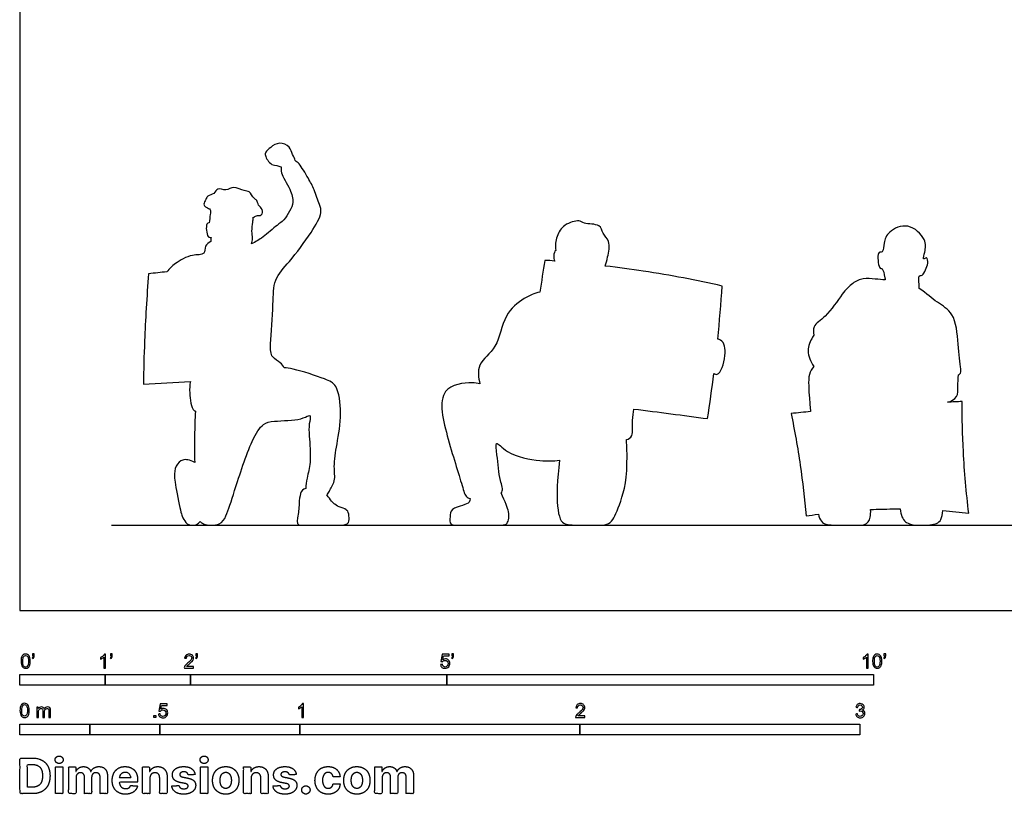
# Model space of a CAD drawing. Units: feet. Extents: x 0 to 23.1, y -2.2 to 16.
# Drawn here: x 0 to 11.5, y -2.2 to 6.9 of the extents above; entities that cross this region are included whole.
import ezdxf

# ---------------------------------------------------------------- set-up
doc = ezdxf.new("R2010")
doc.units = ezdxf.units.FT
doc.header["$MEASUREMENT"] = 0
for name, color, linetype, true_color in [('AG-DIAGRAM', 7, 'Continuous', 0xfecc66), ('AG-OUTLINE', 7, 'Continuous', 0x8000ff), ('N-SYMB', 7, 'Continuous', 0x800040), ('X-DIMENSIONS.COM', 7, 'Continuous', 0x800080), ('X-VPRT', 6, 'Continuous', 0xff00ff)]:
    doc.layers.add(name, color=color, linetype=linetype, true_color=true_color)

msp = doc.modelspace()

# ---------------------------------------------------------------- linework, layer by layer
at = {"layer": 'AG-DIAGRAM'}
msp.add_lwpolyline([(1.072, 1), (22, 1)], dxfattribs=at)
at = {"layer": 'AG-OUTLINE'}
for points, knots in [([(2.111, 1.043), (2.086, 1.014), (2.057, 1), (1.989, 1), (1.962, 1.011), (1.926, 1.055), (1.912, 1.079), (1.891, 1.131), (1.874, 1.204), (1.826, 1.443), (1.813, 1.525), (1.807, 1.616), (1.814, 1.656), (1.849, 1.729), (1.874, 1.753), (1.942, 1.775), (1.988, 1.766), (2.048, 1.737), (2.044, 1.84), (2.046, 2.076), (2.05, 2.24), (2.055, 2.337), (2.052, 2.338), (2.004, 2.369), (1.983, 2.56), (1.989, 2.64), (1.997, 2.685), (1.815, 2.675), (1.629, 2.664), (1.447, 2.652), (1.449, 2.823), (1.457, 3.163), (1.486, 3.686), (1.507, 3.947), (1.579, 3.955), (1.65, 3.962), (1.722, 3.969), (1.751, 4.005), (1.815, 4.071), (2.006, 4.182), (2.176, 4.158), (2.158, 4.279), (2.212, 4.311), (2.236, 4.323), (2.236, 4.34), (2.236, 4.357), (2.239, 4.372), (2.227, 4.372), (2.186, 4.377), (2.174, 4.541), (2.208, 4.543), (2.218, 4.543), (2.223, 4.575), (2.224, 4.638), (2.243, 4.704), (2.18, 4.721), (2.143, 4.761), (2.183, 4.816), (2.192, 4.866), (2.282, 4.876), (2.309, 4.963), (2.42, 4.909), (2.501, 4.983), (2.626, 4.91), (2.691, 4.922), (2.737, 4.825), (2.782, 4.812), (2.788, 4.745), (2.847, 4.708), (2.841, 4.619), (2.766, 4.636), (2.748, 4.608), (2.734, 4.607), (2.732, 4.608), (2.731, 4.588), (2.731, 4.55), (2.711, 4.442), (2.729, 4.374), (2.72, 4.319), (2.713, 4.296), (2.76, 4.321), (2.849, 4.369), (3.009, 4.518), (3.096, 4.569), (3.162, 4.682), (3.212, 4.786), (3.173, 4.939), (3.051, 5.125), (3.061, 5.175), (3.062, 5.197), (3.06, 5.198), (3.035, 5.218), (2.941, 5.201), (2.868, 5.33), (2.875, 5.374), (2.939, 5.432), (3.036, 5.497), (3.17, 5.444), (3.185, 5.342), (3.224, 5.297), (3.226, 5.272), (3.242, 5.26), (3.277, 5.239), (3.382, 5.062), (3.448, 4.938), (3.508, 4.757), (3.546, 4.657), (3.408, 4.414), (3.166, 4.092), (2.965, 3.881), (2.972, 3.589), (2.931, 3.138), (2.937, 2.965), (3.057, 2.91), (3.083, 2.867), (3.096, 2.846), (3.126, 2.845), (3.253, 2.823), (3.572, 2.718), (3.728, 2.646), (3.775, 2.299), (3.717, 1.961), (3.67, 1.694), (3.704, 1.521), (3.626, 1.409), (3.609, 1.366), (3.596, 1.356), (3.64, 1.297), (3.67, 1.26), (3.707, 1.231), (3.732, 1.219), (3.798, 1.196), (3.82, 1.185), (3.844, 1.163), (3.852, 1.141), (3.858, 1.079), (3.856, 1.053), (3.84, 1.011), (3.799, 1), (3.651, 1), (3.569, 1), (3.389, 1), (3.326, 1), (3.253, 1), (3.241, 1.029), (3.263, 1.144), (3.269, 1.198), (3.273, 1.3), (3.279, 1.341), (3.296, 1.402), (3.317, 1.422), (3.35, 1.432), (3.349, 1.468), (3.369, 1.586), (3.413, 1.73), (3.39, 2.046), (3.382, 2.172), (3.412, 2.288), (3.374, 2.285), (3.287, 2.227), (2.981, 2.226), (2.84, 2.194), (2.698, 1.976), (2.518, 1.416), (2.425, 1.121), (2.352, 0.995), (2.177, 0.995), (2.122, 1.033), (2.111, 1.043)], [-1.387141, -1.387141, -1.387141, -1.387141, -1.219872, -1.219872, -1.045605, -1.045605, -0.871337, -0.871337, -0.69707, -0.69707, -0.522802, -0.522802, -0.348535, -0.348535, -0.174267, -0.174267, 0, 0, 0, 0.526582, 1.116125, 1.116125, 1.116125, 1.152425, 1.658676, 2.063129, 2.063129, 2.063129, 2.772846, 2.772846, 2.772846, 3.555034, 4.525574, 4.525574, 4.525574, 4.827401, 4.827401, 4.827401, 5.235664, 5.750966, 6.152709, 6.470518, 6.784829, 6.784829, 6.784829, 6.918742, 6.918742, 6.918742, 7.07655, 7.496255, 7.687372, 7.687372, 7.687372, 8.032513, 8.291333, 8.547456, 8.779251, 9.047317, 9.280643, 9.584784, 9.872669, 10.209124, 10.546832, 10.939626, 11.205687, 11.541208, 11.766956, 12.026852, 12.310549, 12.585924, 12.852127, 13.062676, 13.09649, 13.09649, 13.09649, 13.359271, 13.715375, 14.034445, 14.239946, 14.239946, 14.239946, 14.674678, 15.179763, 15.530375, 15.916086, 16.278629, 16.711834, 17.220856, 17.503886, 17.503886, 17.503886, 17.529235, 17.88816, 18.28125, 18.50007, 18.811866, 19.180134, 19.560345, 19.901601, 20.209289, 20.209289, 20.209289, 20.475492, 20.958332, 21.393486, 21.859879, 22.20147, 22.757352, 23.47006, 24.040973, 24.627861, 25.371975, 25.803429, 26.170149, 26.466998, 26.466998, 26.466998, 26.711683, 27.393525, 27.829902, 28.44408, 29.104985, 29.670933, 30.12038, 30.517239, 30.746306, 30.746306, 30.746306, 30.903333, 30.903333, 31.060359, 31.060359, 31.217386, 31.217386, 31.374413, 31.374413, 31.53144, 31.53144, 31.688466, 31.688466, 31.845493, 31.845493, 32.00252, 32.00252, 32.159547, 32.159547, 32.316574, 32.316574, 32.4736, 32.4736, 32.630627, 32.630627, 32.630627, 32.919144, 33.397571, 34.001343, 34.417679, 34.753013, 34.901363, 35.246134, 35.852243, 36.257294, 36.789415, 37.645842, 38.256532, 38.630975, 39.104088, 39.238585, 39.238585, 39.238585, 39.238585]), ([(5.639, 1.381), (5.687, 1.273), (5.715, 1.199), (5.731, 1.121), (5.732, 1.089), (5.72, 1.041), (5.711, 1.024), (5.687, 1.005), (5.648, 1), (5.512, 1), (5.426, 1), (5.216, 1), (5.142, 1), (5.058, 1), (5.038, 1.017), (5.038, 1.084), (5.04, 1.116), (5.052, 1.175), (5.078, 1.198), (5.171, 1.228), (5.208, 1.24), (5.26, 1.259), (5.273, 1.28), (5.274, 1.313), (5.265, 1.315), (5.218, 1.332), (5.184, 1.465), (5.014, 1.992), (4.86, 2.63), (5.25, 2.676), (5.362, 2.664), (5.389, 2.658), (5.372, 2.728), (5.347, 2.9), (5.612, 3.078), (5.657, 3.468), (5.902, 3.666), (6.028, 3.716), (6.093, 3.732), (6.111, 3.856), (6.129, 3.979), (6.149, 4.104), (6.188, 4.102), (6.226, 4.099), (6.266, 4.096), (6.257, 4.115), (6.248, 4.151), (6.264, 4.213), (6.279, 4.221), (6.271, 4.275), (6.283, 4.39), (6.366, 4.527), (6.556, 4.585), (6.603, 4.525), (6.808, 4.537), (6.82, 4.413), (6.926, 4.335), (6.886, 4.14), (6.87, 4.072), (6.859, 4.037), (7.011, 4.019), (7.503, 3.952), (7.924, 3.872), (8.23, 3.803), (8.215, 3.596), (8.197, 3.389), (8.176, 3.181), (8.188, 3.179), (8.253, 3.156), (8.283, 2.993), (8.213, 2.781), (8.168, 2.769), (8.156, 2.766), (8.143, 2.77), (8.13, 2.78), (8.109, 2.603), (8.085, 2.425), (8.058, 2.249), (7.77, 2.288), (7.483, 2.326), (7.195, 2.361), (7.188, 2.317), (7.17, 2.235), (7.189, 2.04), (7.136, 2.012), (7.106, 2.003), (7.123, 1.726), (7.111, 1.519), (7.028, 1.241), (6.991, 1.143), (6.927, 1.029), (6.876, 1), (6.737, 1), (6.661, 1), (6.497, 1), (6.433, 1.005), (6.342, 1.027), (6.312, 1.096), (6.287, 1.352), (6.295, 1.531), (6.324, 1.761), (6.247, 1.752), (6.097, 1.747), (5.72, 1.817), (5.558, 2.017), (5.598, 1.799), (5.612, 1.536), (5.667, 1.416), (5.641, 1.384), (5.639, 1.381)], [-1.725326, -1.725326, -1.725326, -1.725326, -1.568478, -1.568478, -1.41163, -1.41163, -1.254782, -1.254782, -1.097935, -1.097935, -0.941087, -0.941087, -0.784239, -0.784239, -0.627391, -0.627391, -0.470543, -0.470543, -0.313696, -0.313696, -0.156848, -0.156848, 0, 0, 0, 0.074537, 0.46521, 1.281738, 2.075586, 2.682715, 2.894732, 2.894732, 2.894732, 3.388833, 3.955, 4.60496, 5.180493, 5.653094, 5.653094, 5.653094, 6.120582, 6.120582, 6.120582, 6.235267, 6.235267, 6.235267, 6.503011, 6.764475, 6.764475, 6.764475, 7.195404, 7.617805, 8.056645, 8.33591, 8.776444, 9.109897, 9.473053, 9.924339, 10.278336, 10.278336, 10.278336, 10.729125, 11.759257, 11.759257, 11.759257, 12.513222, 12.513222, 12.513222, 12.616712, 13.07642, 13.592771, 13.592771, 13.592771, 13.737231, 13.737231, 13.737231, 14.37653, 14.37653, 14.37653, 15.272869, 15.272869, 15.272869, 15.663287, 16.109582, 16.405616, 16.405616, 16.405616, 16.78774, 16.78774, 17.169864, 17.169864, 17.551988, 17.551988, 17.934112, 17.934112, 18.316236, 18.316236, 18.698359, 18.698359, 19.080483, 19.080483, 19.080483, 19.589733, 20.255887, 20.679123, 21.066722, 21.648753, 22.042765, 22.076346, 22.076346, 22.076346, 22.076346]), ([(9.211, 1.109), (9.194, 1.308), (9.149, 1.707), (9.077, 2.109), (9.036, 2.31), (9.113, 2.317), (9.189, 2.324), (9.265, 2.331), (9.258, 2.384), (9.252, 2.482), (9.228, 2.773), (9.281, 2.831), (9.302, 2.859), (9.261, 2.92), (9.213, 3.049), (9.264, 3.167), (9.299, 3.221), (9.304, 3.229), (9.298, 3.261), (9.284, 3.345), (9.459, 3.441), (9.628, 3.711), (9.749, 3.836), (9.879, 3.902), (10.02, 3.883), (10.101, 3.878), (10.14, 3.874), (10.138, 3.882), (10.128, 3.941), (10.117, 3.993), (10.103, 4.005), (10.093, 4.012), (10.063, 3.993), (10.04, 4.202), (10.093, 4.2), (10.116, 4.208), (10.12, 4.317), (10.174, 4.451), (10.412, 4.557), (10.624, 4.356), (10.609, 4.214), (10.579, 4.118), (10.597, 4.123), (10.633, 4.148), (10.643, 4.062), (10.612, 3.998), (10.579, 3.922), (10.545, 3.932), (10.536, 3.916), (10.531, 3.904), (10.533, 3.879), (10.535, 3.842), (10.536, 3.795), (10.537, 3.776), (10.625, 3.713), (10.744, 3.606), (10.962, 3.489), (10.994, 3.128), (11.02, 2.843), (11.031, 2.781), (11.002, 2.764), (10.996, 2.762), (10.995, 2.716), (10.983, 2.628), (10.998, 2.497), (10.909, 2.452), (10.869, 2.442), (10.926, 2.445), (10.982, 2.447), (11.039, 2.45), (11.039, 2.253), (11.048, 1.86), (11.089, 1.379), (11.118, 1.14), (11.016, 1.153), (10.916, 1.163), (10.815, 1.171), (10.808, 1.085), (10.783, 1.035), (10.698, 1.007), (10.635, 1), (10.468, 1), (10.41, 1.014), (10.342, 1.069), (10.322, 1.119), (10.314, 1.192), (10.284, 1.192), (10.17, 1.191), (10.054, 1.188), (9.968, 1.184), (9.971, 1.115), (9.961, 1.067), (9.915, 1.013), (9.882, 1), (9.799, 1), (9.734, 1), (9.557, 1), (9.49, 1.004), (9.402, 1.019), (9.372, 1.059), (9.356, 1.13), (9.308, 1.123), (9.259, 1.116), (9.211, 1.109)], [0, 0, 0, 0, 0.843755, 1.696262, 1.696262, 1.696262, 1.965898, 1.965898, 1.965898, 2.402421, 2.9735, 3.328723, 3.328723, 3.328723, 3.772995, 4.219802, 4.303476, 4.303476, 4.303476, 4.643026, 5.105892, 5.725307, 6.182182, 6.580723, 6.989371, 7.350078, 7.350078, 7.350078, 7.412708, 7.800062, 7.800062, 7.800062, 8.0533, 8.486168, 8.68925, 8.836034, 9.17391, 9.58814, 10.100772, 10.642453, 11.058456, 11.365348, 11.466247, 11.653582, 11.924518, 12.239666, 12.531802, 12.70587, 12.865667, 12.865667, 12.865667, 13.162303, 13.348946, 13.348946, 13.348946, 13.882226, 14.397711, 15.044625, 15.630851, 15.905942, 15.961179, 15.961179, 15.961179, 16.36412, 16.73884, 17.121127, 17.121127, 17.121127, 17.294213, 17.294213, 17.294213, 18.130403, 19.055704, 19.055704, 19.055704, 19.407655, 19.407655, 19.407655, 19.631179, 19.631179, 19.854703, 19.854703, 20.078227, 20.078227, 20.301751, 20.301751, 20.301751, 20.404699, 20.684014, 20.684014, 20.684014, 20.884216, 20.884216, 21.084418, 21.084418, 21.28462, 21.28462, 21.484822, 21.484822, 21.685024, 21.685024, 21.685024, 21.842675, 21.842675, 21.842675, 21.842675])]:
    msp.add_open_spline(points, degree=3, knots=knots, dxfattribs=at)
at = {"layer": 'N-SYMB'}
for points in [[(0, -0.875), (0, -0.75), (1, -0.75), (1, -0.875)], [(1, -0.875), (1, -0.75), (2, -0.75), (2, -0.875)], [(2, -0.875), (2, -0.75), (5, -0.75), (5, -0.875)], [(5, -0.875), (5, -0.75), (10, -0.75), (10, -0.875)], [(1.57, -1.254), (1.57, -1.231), (1.593, -1.231), (1.593, -1.254)], [(0, -1.455), (0, -1.33), (0.82, -1.33), (0.82, -1.455)], [(0.82, -1.455), (0.82, -1.33), (1.64, -1.33), (1.64, -1.455)], [(1.64, -1.455), (1.64, -1.33), (3.281, -1.33), (3.281, -1.455)], [(3.281, -1.455), (3.281, -1.33), (6.562, -1.33), (6.562, -1.455)], [(6.562, -1.455), (6.562, -1.33), (9.843, -1.33), (9.843, -1.455)]]:
    msp.add_lwpolyline(points, close=True, dxfattribs=at)
for points, knots in [([(0.013, -0.593), (0.013, -0.574), (0.015, -0.558), (0.018, -0.546), (0.022, -0.534), (0.028, -0.526), (0.036, -0.519), (0.044, -0.513), (0.054, -0.509), (0.066, -0.509), (0.075, -0.509), (0.083, -0.511), (0.09, -0.515), (0.097, -0.518), (0.102, -0.524), (0.106, -0.529), (0.11, -0.536), (0.113, -0.544), (0.116, -0.554), (0.118, -0.564), (0.12, -0.577), (0.12, -0.593), (0.12, -0.612), (0.118, -0.628), (0.114, -0.64), (0.11, -0.652), (0.104, -0.661), (0.097, -0.668), (0.089, -0.674), (0.079, -0.676), (0.066, -0.676), (0.05, -0.676), (0.038, -0.672), (0.029, -0.66), (0.018, -0.646), (0.013, -0.624), (0.013, -0.593)], [0, 0, 0, 0, 1, 1, 1, 2, 2, 2, 3, 3, 3, 4, 4, 4, 5, 5, 5, 6, 6, 6, 7, 7, 7, 8, 8, 8, 9, 9, 9, 10, 10, 10, 11, 11, 11, 12, 12, 12, 12]), ([(0.033, -0.593), (0.033, -0.62), (0.036, -0.638), (0.043, -0.647), (0.049, -0.656), (0.057, -0.661), (0.066, -0.661), (0.076, -0.661), (0.084, -0.656), (0.09, -0.647), (0.096, -0.638), (0.1, -0.62), (0.1, -0.593), (0.1, -0.566), (0.096, -0.548), (0.09, -0.539), (0.084, -0.53), (0.076, -0.526), (0.066, -0.526), (0.057, -0.526), (0.049, -0.529), (0.044, -0.537), (0.037, -0.547), (0.033, -0.566), (0.033, -0.593)], [0, 0, 0, 0, 1, 1, 1, 2, 2, 2, 3, 3, 3, 4, 4, 4, 5, 5, 5, 6, 6, 6, 7, 7, 7, 8, 8, 8, 8]), ([(0.145, -0.531), (0.145, -0.524), (0.145, -0.516), (0.145, -0.508), (0.152, -0.508), (0.159, -0.508), (0.167, -0.508), (0.167, -0.514), (0.167, -0.52), (0.167, -0.527), (0.167, -0.536), (0.166, -0.544), (0.163, -0.548), (0.16, -0.554), (0.155, -0.559), (0.148, -0.562), (0.146, -0.559), (0.145, -0.557), (0.143, -0.554), (0.147, -0.552), (0.15, -0.55), (0.152, -0.546), (0.154, -0.542), (0.155, -0.537), (0.155, -0.531), (0.152, -0.531), (0.148, -0.531), (0.145, -0.531)], [0, 0, 0, 0, 1, 1, 1, 2, 2, 2, 3, 3, 3, 4, 4, 4, 5, 5, 5, 6, 6, 6, 7, 7, 7, 8, 8, 8, 9, 9, 9, 9]), ([(1.004, -0.674), (0.997, -0.674), (0.991, -0.674), (0.984, -0.674), (0.984, -0.631), (0.984, -0.588), (0.984, -0.545), (0.979, -0.55), (0.972, -0.555), (0.964, -0.559), (0.957, -0.564), (0.95, -0.568), (0.944, -0.57), (0.944, -0.563), (0.944, -0.557), (0.944, -0.55), (0.955, -0.545), (0.964, -0.538), (0.973, -0.531), (0.981, -0.524), (0.987, -0.517), (0.991, -0.509), (0.995, -0.509), (1, -0.509), (1.004, -0.509), (1.004, -0.564), (1.004, -0.619), (1.004, -0.674)], [0, 0, 0, 0, 1, 1, 1, 2, 2, 2, 3, 3, 3, 4, 4, 4, 5, 5, 5, 6, 6, 6, 7, 7, 7, 8, 8, 8, 9, 9, 9, 9]), ([(1.06, -0.531), (1.06, -0.524), (1.06, -0.516), (1.06, -0.508), (1.068, -0.508), (1.075, -0.508), (1.082, -0.508), (1.082, -0.514), (1.082, -0.52), (1.082, -0.527), (1.082, -0.536), (1.081, -0.544), (1.078, -0.548), (1.075, -0.554), (1.07, -0.559), (1.063, -0.562), (1.062, -0.559), (1.06, -0.557), (1.058, -0.554), (1.062, -0.552), (1.065, -0.55), (1.067, -0.546), (1.069, -0.542), (1.07, -0.537), (1.07, -0.531), (1.067, -0.531), (1.064, -0.531), (1.06, -0.531)], [0, 0, 0, 0, 1, 1, 1, 2, 2, 2, 3, 3, 3, 4, 4, 4, 5, 5, 5, 6, 6, 6, 7, 7, 7, 8, 8, 8, 9, 9, 9, 9]), ([(2.034, -0.655), (2.034, -0.661), (2.034, -0.668), (2.034, -0.674), (1.998, -0.674), (1.962, -0.674), (1.926, -0.674), (1.925, -0.67), (1.926, -0.665), (1.928, -0.66), (1.931, -0.653), (1.935, -0.645), (1.941, -0.638), (1.948, -0.631), (1.956, -0.623), (1.967, -0.613), (1.985, -0.599), (1.997, -0.587), (2.004, -0.579), (2.01, -0.57), (2.013, -0.562), (2.013, -0.554), (2.013, -0.546), (2.01, -0.539), (2.005, -0.534), (1.999, -0.529), (1.991, -0.526), (1.982, -0.526), (1.972, -0.526), (1.964, -0.529), (1.958, -0.534), (1.953, -0.54), (1.95, -0.548), (1.95, -0.559), (1.943, -0.558), (1.936, -0.558), (1.929, -0.557), (1.931, -0.541), (1.936, -0.529), (1.946, -0.522), (1.955, -0.514), (1.967, -0.509), (1.982, -0.509), (1.998, -0.509), (2.011, -0.514), (2.02, -0.523), (2.03, -0.531), (2.034, -0.542), (2.034, -0.555), (2.034, -0.561), (2.033, -0.568), (2.03, -0.574), (2.027, -0.581), (2.023, -0.587), (2.017, -0.595), (2.01, -0.602), (2, -0.611), (1.985, -0.623), (1.973, -0.633), (1.965, -0.64), (1.962, -0.644), (1.958, -0.647), (1.956, -0.651), (1.954, -0.655), (1.98, -0.655), (2.007, -0.655), (2.034, -0.655)], [0, 0, 0, 0, 1, 1, 1, 2, 2, 2, 3, 3, 3, 4, 4, 4, 5, 5, 5, 6, 6, 6, 7, 7, 7, 8, 8, 8, 9, 9, 9, 10, 10, 10, 11, 11, 11, 12, 12, 12, 13, 13, 13, 14, 14, 14, 15, 15, 15, 16, 16, 16, 17, 17, 17, 18, 18, 18, 19, 19, 19, 20, 20, 20, 21, 21, 21, 22, 22, 22, 22]), ([(2.06, -0.531), (2.06, -0.524), (2.06, -0.516), (2.06, -0.508), (2.068, -0.508), (2.075, -0.508), (2.082, -0.508), (2.082, -0.514), (2.082, -0.52), (2.082, -0.527), (2.082, -0.536), (2.081, -0.544), (2.078, -0.548), (2.075, -0.554), (2.07, -0.559), (2.063, -0.562), (2.062, -0.559), (2.06, -0.557), (2.058, -0.554), (2.062, -0.552), (2.065, -0.55), (2.067, -0.546), (2.069, -0.542), (2.07, -0.537), (2.07, -0.531), (2.067, -0.531), (2.064, -0.531), (2.06, -0.531)], [0, 0, 0, 0, 1, 1, 1, 2, 2, 2, 3, 3, 3, 4, 4, 4, 5, 5, 5, 6, 6, 6, 7, 7, 7, 8, 8, 8, 9, 9, 9, 9]), ([(4.928, -0.631), (4.935, -0.631), (4.942, -0.63), (4.95, -0.629), (4.951, -0.64), (4.955, -0.647), (4.96, -0.653), (4.965, -0.658), (4.972, -0.661), (4.981, -0.661), (4.99, -0.661), (4.999, -0.657), (5.006, -0.649), (5.012, -0.642), (5.016, -0.632), (5.016, -0.62), (5.016, -0.609), (5.012, -0.6), (5.006, -0.593), (4.999, -0.587), (4.991, -0.583), (4.98, -0.583), (4.974, -0.583), (4.968, -0.585), (4.962, -0.588), (4.958, -0.591), (4.954, -0.595), (4.951, -0.599), (4.944, -0.598), (4.938, -0.597), (4.932, -0.597), (4.937, -0.568), (4.942, -0.54), (4.948, -0.512), (4.975, -0.512), (5.002, -0.512), (5.03, -0.512), (5.03, -0.518), (5.03, -0.525), (5.03, -0.531), (5.008, -0.531), (4.986, -0.531), (4.963, -0.531), (4.96, -0.546), (4.958, -0.561), (4.955, -0.576), (4.964, -0.569), (4.975, -0.565), (4.986, -0.565), (5, -0.565), (5.012, -0.57), (5.022, -0.58), (5.032, -0.59), (5.037, -0.603), (5.037, -0.618), (5.037, -0.633), (5.033, -0.646), (5.024, -0.657), (5.014, -0.671), (4.999, -0.676), (4.981, -0.676), (4.965, -0.676), (4.954, -0.673), (4.945, -0.665), (4.935, -0.656), (4.93, -0.645), (4.928, -0.631)], [0, 0, 0, 0, 1, 1, 1, 2, 2, 2, 3, 3, 3, 4, 4, 4, 5, 5, 5, 6, 6, 6, 7, 7, 7, 8, 8, 8, 9, 9, 9, 10, 10, 10, 11, 11, 11, 12, 12, 12, 13, 13, 13, 14, 14, 14, 15, 15, 15, 16, 16, 16, 17, 17, 17, 18, 18, 18, 19, 19, 19, 20, 20, 20, 21, 21, 21, 22, 22, 22, 22]), ([(5.06, -0.531), (5.06, -0.524), (5.06, -0.516), (5.06, -0.508), (5.068, -0.508), (5.075, -0.508), (5.082, -0.508), (5.082, -0.514), (5.082, -0.52), (5.082, -0.527), (5.082, -0.536), (5.081, -0.544), (5.078, -0.548), (5.075, -0.554), (5.07, -0.559), (5.063, -0.562), (5.062, -0.559), (5.06, -0.557), (5.058, -0.554), (5.062, -0.552), (5.065, -0.55), (5.067, -0.546), (5.069, -0.542), (5.07, -0.537), (5.07, -0.531), (5.067, -0.531), (5.064, -0.531), (5.06, -0.531)], [0, 0, 0, 0, 1, 1, 1, 2, 2, 2, 3, 3, 3, 4, 4, 4, 5, 5, 5, 6, 6, 6, 7, 7, 7, 8, 8, 8, 9, 9, 9, 9]), ([(9.94, -0.674), (9.933, -0.674), (9.927, -0.674), (9.92, -0.674), (9.92, -0.631), (9.92, -0.588), (9.92, -0.545), (9.915, -0.55), (9.908, -0.555), (9.9, -0.559), (9.892, -0.564), (9.885, -0.568), (9.879, -0.57), (9.879, -0.563), (9.879, -0.557), (9.879, -0.55), (9.89, -0.545), (9.9, -0.538), (9.909, -0.531), (9.917, -0.524), (9.923, -0.517), (9.927, -0.509), (9.931, -0.509), (9.935, -0.509), (9.94, -0.509), (9.94, -0.564), (9.94, -0.619), (9.94, -0.674)], [0, 0, 0, 0, 1, 1, 1, 2, 2, 2, 3, 3, 3, 4, 4, 4, 5, 5, 5, 6, 6, 6, 7, 7, 7, 8, 8, 8, 9, 9, 9, 9]), ([(9.991, -0.593), (9.991, -0.574), (9.993, -0.558), (9.997, -0.546), (10.002, -0.534), (10.008, -0.526), (10.016, -0.519), (10.023, -0.513), (10.034, -0.509), (10.045, -0.509), (10.054, -0.509), (10.061, -0.511), (10.068, -0.515), (10.075, -0.518), (10.08, -0.524), (10.085, -0.529), (10.089, -0.536), (10.093, -0.544), (10.095, -0.554), (10.098, -0.564), (10.099, -0.577), (10.099, -0.593), (10.099, -0.612), (10.097, -0.628), (10.093, -0.64), (10.089, -0.652), (10.083, -0.661), (10.075, -0.668), (10.067, -0.674), (10.057, -0.676), (10.045, -0.676), (10.03, -0.676), (10.017, -0.672), (10.008, -0.66), (9.997, -0.646), (9.991, -0.624), (9.991, -0.593)], [0, 0, 0, 0, 1, 1, 1, 2, 2, 2, 3, 3, 3, 4, 4, 4, 5, 5, 5, 6, 6, 6, 7, 7, 7, 8, 8, 8, 9, 9, 9, 10, 10, 10, 11, 11, 11, 12, 12, 12, 12]), ([(10.012, -0.593), (10.012, -0.62), (10.016, -0.638), (10.022, -0.647), (10.028, -0.656), (10.036, -0.661), (10.045, -0.661), (10.054, -0.661), (10.062, -0.656), (10.068, -0.647), (10.075, -0.638), (10.078, -0.62), (10.078, -0.593), (10.078, -0.566), (10.075, -0.548), (10.068, -0.539), (10.062, -0.53), (10.054, -0.526), (10.044, -0.526), (10.036, -0.526), (10.029, -0.529), (10.023, -0.537), (10.016, -0.547), (10.012, -0.566), (10.012, -0.593)], [0, 0, 0, 0, 1, 1, 1, 2, 2, 2, 3, 3, 3, 4, 4, 4, 5, 5, 5, 6, 6, 6, 7, 7, 7, 8, 8, 8, 8]), ([(10.124, -0.531), (10.124, -0.524), (10.124, -0.516), (10.124, -0.508), (10.131, -0.508), (10.138, -0.508), (10.145, -0.508), (10.145, -0.514), (10.145, -0.52), (10.145, -0.527), (10.145, -0.536), (10.144, -0.544), (10.141, -0.548), (10.138, -0.554), (10.133, -0.559), (10.126, -0.562), (10.125, -0.559), (10.123, -0.557), (10.122, -0.554), (10.126, -0.552), (10.128, -0.55), (10.13, -0.546), (10.132, -0.542), (10.134, -0.537), (10.134, -0.531), (10.131, -0.531), (10.127, -0.531), (10.124, -0.531)], [0, 0, 0, 0, 1, 1, 1, 2, 2, 2, 3, 3, 3, 4, 4, 4, 5, 5, 5, 6, 6, 6, 7, 7, 7, 8, 8, 8, 9, 9, 9, 9]), ([(0, -1.17), (0, -1.151), (0.002, -1.135), (0.006, -1.123), (0.01, -1.111), (0.016, -1.102), (0.024, -1.095), (0.032, -1.09), (0.042, -1.086), (0.053, -1.086), (0.062, -1.086), (0.07, -1.088), (0.077, -1.092), (0.084, -1.094), (0.089, -1.1), (0.094, -1.106), (0.098, -1.113), (0.101, -1.121), (0.104, -1.131), (0.106, -1.141), (0.108, -1.154), (0.108, -1.17), (0.108, -1.189), (0.106, -1.205), (0.102, -1.217), (0.098, -1.229), (0.092, -1.238), (0.084, -1.245), (0.076, -1.251), (0.066, -1.253), (0.053, -1.253), (0.038, -1.253), (0.026, -1.249), (0.017, -1.237), (0.006, -1.223), (0, -1.201), (0, -1.17)], [0, 0, 0, 0, 1, 1, 1, 2, 2, 2, 3, 3, 3, 4, 4, 4, 5, 5, 5, 6, 6, 6, 7, 7, 7, 8, 8, 8, 9, 9, 9, 10, 10, 10, 11, 11, 11, 12, 12, 12, 12]), ([(0.021, -1.17), (0.021, -1.197), (0.024, -1.215), (0.031, -1.224), (0.037, -1.233), (0.044, -1.238), (0.053, -1.238), (0.063, -1.238), (0.071, -1.233), (0.077, -1.224), (0.083, -1.215), (0.087, -1.197), (0.087, -1.17), (0.087, -1.143), (0.083, -1.125), (0.077, -1.116), (0.071, -1.107), (0.063, -1.102), (0.053, -1.102), (0.044, -1.102), (0.037, -1.106), (0.032, -1.114), (0.025, -1.124), (0.021, -1.143), (0.021, -1.17)], [0, 0, 0, 0, 1, 1, 1, 2, 2, 2, 3, 3, 3, 4, 4, 4, 5, 5, 5, 6, 6, 6, 7, 7, 7, 8, 8, 8, 8]), ([(0.198, -1.251), (0.198, -1.211), (0.198, -1.172), (0.198, -1.132), (0.204, -1.132), (0.209, -1.132), (0.215, -1.132), (0.215, -1.138), (0.215, -1.143), (0.215, -1.149), (0.219, -1.143), (0.224, -1.138), (0.23, -1.135), (0.236, -1.131), (0.243, -1.129), (0.251, -1.129), (0.26, -1.129), (0.268, -1.131), (0.273, -1.135), (0.279, -1.139), (0.283, -1.144), (0.285, -1.15), (0.294, -1.136), (0.306, -1.129), (0.322, -1.129), (0.334, -1.129), (0.343, -1.133), (0.349, -1.139), (0.356, -1.146), (0.359, -1.156), (0.359, -1.17), (0.359, -1.197), (0.359, -1.224), (0.359, -1.251), (0.352, -1.251), (0.346, -1.251), (0.339, -1.251), (0.339, -1.226), (0.339, -1.201), (0.339, -1.177), (0.339, -1.168), (0.338, -1.163), (0.337, -1.159), (0.335, -1.155), (0.333, -1.152), (0.329, -1.15), (0.326, -1.148), (0.322, -1.147), (0.317, -1.147), (0.309, -1.147), (0.302, -1.15), (0.296, -1.155), (0.291, -1.161), (0.289, -1.17), (0.289, -1.181), (0.289, -1.205), (0.289, -1.228), (0.289, -1.251), (0.282, -1.251), (0.275, -1.251), (0.268, -1.251), (0.268, -1.225), (0.268, -1.199), (0.268, -1.174), (0.268, -1.165), (0.267, -1.158), (0.263, -1.154), (0.26, -1.149), (0.254, -1.147), (0.247, -1.147), (0.241, -1.147), (0.236, -1.148), (0.231, -1.152), (0.226, -1.155), (0.223, -1.159), (0.22, -1.165), (0.218, -1.171), (0.217, -1.178), (0.217, -1.189), (0.217, -1.21), (0.217, -1.23), (0.217, -1.251), (0.211, -1.251), (0.204, -1.251), (0.198, -1.251)], [0, 0, 0, 0, 1, 1, 1, 2, 2, 2, 3, 3, 3, 4, 4, 4, 5, 5, 5, 6, 6, 6, 7, 7, 7, 8, 8, 8, 9, 9, 9, 10, 10, 10, 11, 11, 11, 12, 12, 12, 13, 13, 13, 14, 14, 14, 15, 15, 15, 16, 16, 16, 17, 17, 17, 18, 18, 18, 19, 19, 19, 20, 20, 20, 21, 21, 21, 22, 22, 22, 23, 23, 23, 24, 24, 24, 25, 25, 25, 26, 26, 26, 27, 27, 27, 28, 28, 28, 28]), ([(1.623, -1.212), (1.63, -1.211), (1.636, -1.21), (1.643, -1.21), (1.645, -1.221), (1.648, -1.228), (1.654, -1.233), (1.66, -1.238), (1.667, -1.241), (1.675, -1.241), (1.685, -1.241), (1.693, -1.237), (1.7, -1.23), (1.707, -1.223), (1.71, -1.213), (1.71, -1.201), (1.71, -1.189), (1.707, -1.18), (1.701, -1.173), (1.694, -1.167), (1.685, -1.163), (1.675, -1.163), (1.668, -1.163), (1.662, -1.165), (1.657, -1.168), (1.652, -1.171), (1.648, -1.175), (1.645, -1.179), (1.639, -1.178), (1.632, -1.178), (1.626, -1.177), (1.631, -1.149), (1.636, -1.12), (1.641, -1.092), (1.669, -1.092), (1.696, -1.092), (1.723, -1.092), (1.723, -1.099), (1.723, -1.105), (1.723, -1.112), (1.702, -1.112), (1.68, -1.112), (1.658, -1.112), (1.655, -1.127), (1.652, -1.142), (1.649, -1.156), (1.659, -1.149), (1.669, -1.146), (1.68, -1.146), (1.695, -1.146), (1.707, -1.15), (1.717, -1.16), (1.726, -1.17), (1.731, -1.183), (1.731, -1.199), (1.731, -1.214), (1.727, -1.227), (1.718, -1.237), (1.708, -1.251), (1.694, -1.256), (1.675, -1.256), (1.66, -1.256), (1.648, -1.253), (1.638, -1.245), (1.63, -1.236), (1.624, -1.226), (1.623, -1.212)], [0, 0, 0, 0, 1, 1, 1, 2, 2, 2, 3, 3, 3, 4, 4, 4, 5, 5, 5, 6, 6, 6, 7, 7, 7, 8, 8, 8, 9, 9, 9, 10, 10, 10, 11, 11, 11, 12, 12, 12, 13, 13, 13, 14, 14, 14, 15, 15, 15, 16, 16, 16, 17, 17, 17, 18, 18, 18, 19, 19, 19, 20, 20, 20, 21, 21, 21, 22, 22, 22, 22]), ([(3.323, -1.254), (3.317, -1.254), (3.31, -1.254), (3.304, -1.254), (3.304, -1.211), (3.304, -1.169), (3.304, -1.126), (3.299, -1.131), (3.292, -1.136), (3.284, -1.14), (3.276, -1.145), (3.269, -1.148), (3.263, -1.15), (3.263, -1.144), (3.263, -1.137), (3.263, -1.131), (3.274, -1.126), (3.284, -1.119), (3.293, -1.112), (3.301, -1.104), (3.307, -1.097), (3.31, -1.089), (3.315, -1.089), (3.319, -1.089), (3.323, -1.089), (3.323, -1.144), (3.323, -1.199), (3.323, -1.254)], [0, 0, 0, 0, 1, 1, 1, 2, 2, 2, 3, 3, 3, 4, 4, 4, 5, 5, 5, 6, 6, 6, 7, 7, 7, 8, 8, 8, 9, 9, 9, 9]), ([(6.619, -1.235), (6.619, -1.242), (6.619, -1.248), (6.619, -1.254), (6.583, -1.254), (6.547, -1.254), (6.511, -1.254), (6.51, -1.25), (6.511, -1.245), (6.513, -1.24), (6.516, -1.233), (6.52, -1.226), (6.526, -1.219), (6.533, -1.212), (6.541, -1.204), (6.553, -1.194), (6.571, -1.179), (6.582, -1.167), (6.589, -1.159), (6.595, -1.15), (6.598, -1.143), (6.598, -1.135), (6.598, -1.127), (6.595, -1.12), (6.59, -1.115), (6.584, -1.109), (6.577, -1.106), (6.568, -1.106), (6.558, -1.106), (6.55, -1.109), (6.544, -1.115), (6.538, -1.121), (6.535, -1.129), (6.535, -1.14), (6.528, -1.139), (6.521, -1.138), (6.514, -1.138), (6.516, -1.122), (6.521, -1.11), (6.531, -1.102), (6.54, -1.094), (6.553, -1.089), (6.568, -1.089), (6.583, -1.089), (6.596, -1.094), (6.605, -1.103), (6.615, -1.112), (6.619, -1.123), (6.619, -1.136), (6.619, -1.142), (6.618, -1.148), (6.615, -1.154), (6.612, -1.161), (6.608, -1.167), (6.602, -1.175), (6.595, -1.182), (6.585, -1.191), (6.571, -1.204), (6.559, -1.214), (6.551, -1.221), (6.548, -1.225), (6.544, -1.228), (6.541, -1.231), (6.539, -1.235), (6.566, -1.235), (6.592, -1.235), (6.619, -1.235)], [0, 0, 0, 0, 1, 1, 1, 2, 2, 2, 3, 3, 3, 4, 4, 4, 5, 5, 5, 6, 6, 6, 7, 7, 7, 8, 8, 8, 9, 9, 9, 10, 10, 10, 11, 11, 11, 12, 12, 12, 13, 13, 13, 14, 14, 14, 15, 15, 15, 16, 16, 16, 17, 17, 17, 18, 18, 18, 19, 19, 19, 20, 20, 20, 21, 21, 21, 22, 22, 22, 22]), ([(9.793, -1.212), (9.8, -1.211), (9.807, -1.21), (9.814, -1.209), (9.816, -1.22), (9.82, -1.229), (9.826, -1.233), (9.831, -1.238), (9.838, -1.241), (9.845, -1.241), (9.855, -1.241), (9.863, -1.237), (9.87, -1.231), (9.876, -1.225), (9.88, -1.217), (9.88, -1.207), (9.88, -1.197), (9.876, -1.19), (9.87, -1.184), (9.864, -1.178), (9.856, -1.174), (9.847, -1.174), (9.844, -1.174), (9.839, -1.175), (9.834, -1.177), (9.834, -1.171), (9.835, -1.165), (9.836, -1.159), (9.837, -1.159), (9.838, -1.159), (9.839, -1.159), (9.847, -1.159), (9.855, -1.157), (9.862, -1.152), (9.869, -1.148), (9.872, -1.142), (9.872, -1.132), (9.872, -1.125), (9.869, -1.119), (9.864, -1.114), (9.859, -1.109), (9.853, -1.106), (9.845, -1.106), (9.838, -1.106), (9.831, -1.109), (9.826, -1.114), (9.821, -1.119), (9.817, -1.126), (9.816, -1.136), (9.809, -1.135), (9.802, -1.134), (9.795, -1.133), (9.798, -1.119), (9.803, -1.108), (9.812, -1.101), (9.821, -1.093), (9.832, -1.089), (9.844, -1.089), (9.853, -1.089), (9.862, -1.091), (9.869, -1.095), (9.877, -1.099), (9.883, -1.105), (9.887, -1.111), (9.891, -1.118), (9.893, -1.125), (9.893, -1.133), (9.893, -1.14), (9.891, -1.146), (9.887, -1.151), (9.883, -1.157), (9.878, -1.162), (9.87, -1.165), (9.88, -1.168), (9.888, -1.172), (9.893, -1.18), (9.898, -1.187), (9.901, -1.196), (9.901, -1.206), (9.901, -1.221), (9.896, -1.232), (9.885, -1.242), (9.875, -1.252), (9.861, -1.256), (9.845, -1.256), (9.832, -1.256), (9.819, -1.253), (9.81, -1.244), (9.8, -1.236), (9.795, -1.225), (9.793, -1.212)], [0, 0, 0, 0, 1, 1, 1, 2, 2, 2, 3, 3, 3, 4, 4, 4, 5, 5, 5, 6, 6, 6, 7, 7, 7, 8, 8, 8, 9, 9, 9, 10, 10, 10, 11, 11, 11, 12, 12, 12, 13, 13, 13, 14, 14, 14, 15, 15, 15, 16, 16, 16, 17, 17, 17, 18, 18, 18, 19, 19, 19, 20, 20, 20, 21, 21, 21, 22, 22, 22, 23, 23, 23, 24, 24, 24, 25, 25, 25, 26, 26, 26, 27, 27, 27, 28, 28, 28, 29, 29, 29, 30, 30, 30, 30])]:
    msp.add_open_spline(points, degree=3, knots=knots, dxfattribs=at)
at = {"layer": 'X-DIMENSIONS.COM'}
for points, degree, knots in [([(0.148, -2.145), (0.211, -2.145), (0.257, -2.12), (0.303, -2.095), (0.327, -2.048), (0.352, -2.001), (0.352, -1.936), (0.352, -1.871), (0.327, -1.824), (0.303, -1.778), (0.257, -1.753), (0.212, -1.728), (0.149, -1.728), (0.074, -1.728), (0, -1.728), (0, -1.936), (0, -2.145), (0.074, -2.145), (0.148, -2.145)], 2, [-15, -15, -15, -14, -14, -13, -13, -12, -12, -11, -11, -10, -10, -9, -9, -8, -8, -7, -7, -6, -6, -6]), ([(0.459, -1.792), (0.478, -1.792), (0.492, -1.779), (0.506, -1.766), (0.506, -1.748), (0.506, -1.73), (0.492, -1.717), (0.478, -1.704), (0.459, -1.704), (0.439, -1.704), (0.426, -1.717), (0.412, -1.73), (0.412, -1.748), (0.412, -1.766), (0.426, -1.779), (0.439, -1.792), (0.459, -1.792)], 2, [-8, -8, -8, -7, -7, -6, -6, -5, -5, -4, -4, -3, -3, -2, -2, -1, -1, 0, 0, 0]), ([(2.158, -1.792), (2.177, -1.792), (2.191, -1.779), (2.204, -1.766), (2.204, -1.748), (2.204, -1.73), (2.191, -1.717), (2.177, -1.704), (2.157, -1.704), (2.138, -1.704), (2.124, -1.717), (2.111, -1.73), (2.111, -1.748), (2.111, -1.766), (2.124, -1.779), (2.138, -1.792), (2.158, -1.792)], 2, [-8, -8, -8, -7, -7, -6, -6, -5, -5, -4, -4, -3, -3, -2, -2, -1, -1, 0, 0, 0]), ([(0.144, -2.069), (0.183, -2.069), (0.21, -2.055), (0.237, -2.041), (0.25, -2.012), (0.264, -1.982), (0.264, -1.936), (0.264, -1.89), (0.25, -1.86), (0.237, -1.831), (0.21, -1.817), (0.183, -1.803), (0.144, -1.803), (0.116, -1.803), (0.088, -1.803), (0.088, -1.936), (0.088, -2.069), (0.116, -2.069), (0.144, -2.069)], 2, [-7.813477, -7.813477, -7.813477, -6.813477, -6.813477, -5.813477, -5.813477, -4.813477, -4.813477, -3.813477, -3.813477, -2.813477, -2.813477, -1.813477, -1.813477, -1.543945, -1.543945, -0.268555, -0.268555, 0, 0, 0]), ([(0.415, -2.145), (0.458, -2.145), (0.502, -2.145), (0.502, -1.988), (0.502, -1.832), (0.458, -1.832), (0.415, -1.832), (0.415, -1.988), (0.415, -2.145)], 2, [-4, -4, -4, -3, -3, -2, -2, -1, -1, 0, 0, 0]), ([(0.657, -1.887), (0.655, -1.887), (0.653, -1.887), (0.653, -1.86), (0.653, -1.832), (0.612, -1.832), (0.571, -1.832), (0.571, -1.988), (0.571, -2.145), (0.614, -2.145), (0.658, -2.145), (0.658, -2.051), (0.658, -1.957), (0.658, -1.94), (0.664, -1.927), (0.671, -1.914), (0.682, -1.907), (0.694, -1.899), (0.708, -1.899), (0.73, -1.899), (0.743, -1.913), (0.756, -1.927), (0.756, -1.95), (0.756, -2.047), (0.756, -2.145), (0.798, -2.145), (0.84, -2.145), (0.84, -2.049), (0.84, -1.954), (0.84, -1.929), (0.853, -1.914), (0.866, -1.899), (0.89, -1.899), (0.911, -1.899), (0.925, -1.912), (0.939, -1.925), (0.939, -1.951), (0.939, -2.048), (0.939, -2.145), (0.982, -2.145), (1.025, -2.145), (1.025, -2.039), (1.025, -1.934), (1.025, -1.884), (0.998, -1.856), (0.97, -1.828), (0.927, -1.828), (0.892, -1.828), (0.867, -1.844), (0.842, -1.86), (0.832, -1.887), (0.831, -1.887), (0.829, -1.887), (0.822, -1.86), (0.799, -1.844), (0.776, -1.828), (0.744, -1.828), (0.712, -1.828), (0.69, -1.844), (0.667, -1.86), (0.657, -1.887)], 2, [0, 0, 0, 0.017578, 0.017578, 0.282227, 0.282227, 0.678711, 0.678711, 2.178711, 2.178711, 2.594727, 2.594727, 3.495117, 3.495117, 4.495117, 4.495117, 5.495117, 5.495117, 6.495117, 6.495117, 7.495117, 7.495117, 8.495117, 8.495117, 9.495117, 9.495117, 10.495117, 10.495117, 11.495117, 11.495117, 12.495117, 12.495117, 13.495117, 13.495117, 14.495117, 14.495117, 15.495117, 15.495117, 16.495117, 16.495117, 17.495117, 17.495117, 18.495117, 18.495117, 19.495117, 19.495117, 20.495117, 20.495117, 21.495117, 21.495117, 22.495117, 22.495117, 23.495117, 23.495117, 24.495117, 24.495117, 25.495117, 25.495117, 26.495117, 26.495117, 27.495117, 27.495117, 27.495117]), ([(1.236, -2.151), (1.274, -2.151), (1.304, -2.139), (1.334, -2.127), (1.352, -2.105), (1.371, -2.084), (1.377, -2.055), (1.337, -2.052), (1.297, -2.05), (1.293, -2.062), (1.284, -2.07), (1.276, -2.078), (1.264, -2.082), (1.252, -2.086), (1.237, -2.086), (1.215, -2.086), (1.2, -2.077), (1.184, -2.068), (1.175, -2.051), (1.166, -2.034), (1.166, -2.01), (1.273, -2.01), (1.379, -2.01), (1.379, -1.999), (1.379, -1.987), (1.379, -1.947), (1.368, -1.917), (1.357, -1.887), (1.337, -1.867), (1.317, -1.848), (1.29, -1.838), (1.263, -1.828), (1.232, -1.828), (1.186, -1.828), (1.152, -1.848), (1.118, -1.869), (1.099, -1.905), (1.081, -1.942), (1.081, -1.99), (1.081, -2.039), (1.099, -2.075), (1.118, -2.111), (1.153, -2.131), (1.188, -2.151), (1.236, -2.151)], 2, [-3, -3, -3, -1.999602, -1.999602, -0.999203, -0.999203, 0.001195, 0.001195, 1.001594, 1.001594, 2.001992, 2.001992, 3.00239, 3.00239, 4.002789, 4.002789, 5.003187, 5.003187, 6.003586, 6.003586, 7.003984, 7.003984, 7.810461, 7.810461, 8.810461, 8.810461, 9.810461, 9.810461, 10.810461, 10.810461, 11.810461, 11.810461, 12.810461, 12.810461, 13.810461, 13.810461, 14.810461, 14.810461, 15.810461, 15.810461, 16.810461, 16.810461, 17.810461, 17.810461, 18.810461, 18.810461, 18.810461]), ([(1.522, -1.964), (1.523, -1.944), (1.53, -1.929), (1.537, -1.915), (1.551, -1.908), (1.564, -1.9), (1.582, -1.9), (1.608, -1.9), (1.623, -1.916), (1.637, -1.932), (1.637, -1.961), (1.637, -2.053), (1.637, -2.145), (1.681, -2.145), (1.724, -2.145), (1.724, -2.045), (1.724, -1.946), (1.724, -1.909), (1.71, -1.883), (1.697, -1.856), (1.673, -1.842), (1.649, -1.828), (1.616, -1.828), (1.581, -1.828), (1.557, -1.844), (1.532, -1.86), (1.522, -1.887), (1.52, -1.887), (1.518, -1.887), (1.518, -1.86), (1.518, -1.832), (1.477, -1.832), (1.436, -1.832), (1.436, -1.988), (1.436, -2.145), (1.479, -2.145), (1.522, -2.145), (1.522, -2.054), (1.522, -1.964)], 2, [-32, -32, -32, -31, -31, -30, -30, -29, -29, -28, -28, -27, -27, -26, -26, -25, -25, -24, -24, -23, -23, -22, -22, -21, -21, -20, -20, -19, -19, -18, -18, -17, -17, -16, -16, -15, -15, -14, -14, -13, -13, -13]), ([(2.052, -1.921), (2.046, -1.878), (2.012, -1.853), (1.978, -1.828), (1.919, -1.828), (1.879, -1.828), (1.849, -1.84), (1.819, -1.852), (1.803, -1.873), (1.786, -1.895), (1.786, -1.925), (1.786, -1.96), (1.809, -1.983), (1.831, -2.005), (1.877, -2.015), (1.904, -2.02), (1.931, -2.025), (1.951, -2.029), (1.961, -2.037), (1.971, -2.045), (1.971, -2.056), (1.971, -2.07), (1.957, -2.079), (1.943, -2.088), (1.92, -2.088), (1.897, -2.088), (1.882, -2.078), (1.867, -2.068), (1.863, -2.05), (1.821, -2.052), (1.778, -2.054), (1.784, -2.099), (1.821, -2.125), (1.858, -2.151), (1.92, -2.151), (1.961, -2.151), (1.992, -2.138), (2.023, -2.125), (2.041, -2.102), (2.059, -2.078), (2.059, -2.048), (2.059, -2.014), (2.037, -1.993), (2.014, -1.972), (1.969, -1.963), (1.941, -1.957), (1.912, -1.952), (1.89, -1.947), (1.882, -1.939), (1.873, -1.932), (1.873, -1.92), (1.873, -1.906), (1.886, -1.898), (1.9, -1.889), (1.92, -1.889), (1.935, -1.889), (1.946, -1.894), (1.957, -1.899), (1.964, -1.908), (1.971, -1.916), (1.973, -1.926), (2.012, -1.924), (2.052, -1.921)], 2, [-45, -45, -45, -44, -44, -43, -43, -42, -42, -41, -41, -40, -40, -39, -39, -38, -38, -37, -37, -36, -36, -35, -35, -34, -34, -33, -33, -32, -32, -31, -31, -30, -30, -29, -29, -28, -28, -27, -27, -26, -26, -25, -25, -24, -24, -23, -23, -22, -22, -21, -21, -20, -20, -19, -19, -18, -18, -17, -17, -16, -16, -15, -15, -14, -14, -14]), ([(2.114, -2.145), (2.157, -2.145), (2.201, -2.145), (2.201, -1.988), (2.201, -1.832), (2.157, -1.832), (2.114, -1.832), (2.114, -1.988), (2.114, -2.145)], 2, [-4, -4, -4, -3, -3, -2, -2, -1, -1, 0, 0, 0]), ([(2.411, -2.151), (2.458, -2.151), (2.493, -2.13), (2.527, -2.11), (2.546, -2.074), (2.565, -2.038), (2.565, -1.99), (2.565, -1.941), (2.546, -1.905), (2.527, -1.868), (2.493, -1.848), (2.458, -1.828), (2.411, -1.828), (2.363, -1.828), (2.329, -1.848), (2.295, -1.868), (2.276, -1.905), (2.257, -1.941), (2.257, -1.99), (2.257, -2.038), (2.276, -2.074), (2.295, -2.11), (2.329, -2.13), (2.363, -2.151), (2.411, -2.151)], 2, [-12, -12, -12, -11, -11, -10, -10, -9, -9, -8, -8, -7, -7, -6, -6, -5, -5, -4, -4, -3, -3, -2, -2, -1, -1, 0, 0, 0]), ([(2.708, -1.964), (2.708, -1.944), (2.716, -1.929), (2.723, -1.915), (2.736, -1.908), (2.75, -1.9), (2.767, -1.9), (2.793, -1.9), (2.808, -1.916), (2.823, -1.932), (2.823, -1.961), (2.823, -2.053), (2.823, -2.145), (2.866, -2.145), (2.909, -2.145), (2.909, -2.045), (2.909, -1.946), (2.909, -1.909), (2.896, -1.883), (2.882, -1.856), (2.858, -1.842), (2.834, -1.828), (2.802, -1.828), (2.767, -1.828), (2.742, -1.844), (2.718, -1.86), (2.708, -1.887), (2.706, -1.887), (2.704, -1.887), (2.704, -1.86), (2.704, -1.832), (2.663, -1.832), (2.621, -1.832), (2.621, -1.988), (2.621, -2.145), (2.665, -2.145), (2.708, -2.145), (2.708, -2.054), (2.708, -1.964)], 2, [-32, -32, -32, -31, -31, -30, -30, -29, -29, -28, -28, -27, -27, -26, -26, -25, -25, -24, -24, -23, -23, -22, -22, -21, -21, -20, -20, -19, -19, -18, -18, -17, -17, -16, -16, -15, -15, -14, -14, -13, -13, -13]), ([(3.238, -1.921), (3.232, -1.878), (3.198, -1.853), (3.164, -1.828), (3.104, -1.828), (3.064, -1.828), (3.035, -1.84), (3.005, -1.852), (2.988, -1.873), (2.972, -1.895), (2.972, -1.925), (2.972, -1.96), (2.994, -1.983), (3.017, -2.005), (3.062, -2.015), (3.089, -2.02), (3.116, -2.025), (3.137, -2.029), (3.147, -2.037), (3.156, -2.045), (3.157, -2.056), (3.156, -2.07), (3.142, -2.079), (3.128, -2.088), (3.106, -2.088), (3.082, -2.088), (3.068, -2.078), (3.053, -2.068), (3.049, -2.05), (3.006, -2.052), (2.964, -2.054), (2.97, -2.099), (3.007, -2.125), (3.043, -2.151), (3.105, -2.151), (3.146, -2.151), (3.177, -2.138), (3.209, -2.125), (3.227, -2.102), (3.245, -2.078), (3.245, -2.048), (3.245, -2.014), (3.222, -1.993), (3.2, -1.972), (3.154, -1.963), (3.126, -1.957), (3.098, -1.952), (3.076, -1.947), (3.067, -1.939), (3.058, -1.932), (3.058, -1.92), (3.058, -1.906), (3.072, -1.898), (3.086, -1.889), (3.106, -1.889), (3.121, -1.889), (3.132, -1.894), (3.143, -1.899), (3.149, -1.908), (3.156, -1.916), (3.158, -1.926), (3.198, -1.924), (3.238, -1.921)], 2, [-45, -45, -45, -44, -44, -43, -43, -42, -42, -41, -41, -40, -40, -39, -39, -38, -38, -37, -37, -36, -36, -35, -35, -34, -34, -33, -33, -32, -32, -31, -31, -30, -30, -29, -29, -28, -28, -27, -27, -26, -26, -25, -25, -24, -24, -23, -23, -22, -22, -21, -21, -20, -20, -19, -19, -18, -18, -17, -17, -16, -16, -15, -15, -14, -14, -14]), ([(3.611, -2.151), (3.653, -2.151), (3.683, -2.135), (3.714, -2.12), (3.731, -2.093), (3.749, -2.066), (3.751, -2.03), (3.71, -2.03), (3.669, -2.03), (3.666, -2.046), (3.659, -2.058), (3.651, -2.07), (3.639, -2.076), (3.627, -2.082), (3.612, -2.082), (3.592, -2.082), (3.577, -2.071), (3.562, -2.06), (3.554, -2.039), (3.545, -2.018), (3.545, -1.988), (3.545, -1.959), (3.554, -1.938), (3.562, -1.917), (3.577, -1.906), (3.592, -1.896), (3.612, -1.896), (3.636, -1.896), (3.651, -1.91), (3.665, -1.924), (3.669, -1.948), (3.71, -1.948), (3.751, -1.948), (3.749, -1.911), (3.731, -1.885), (3.713, -1.858), (3.682, -1.843), (3.652, -1.828), (3.611, -1.828), (3.563, -1.828), (3.529, -1.848), (3.494, -1.869), (3.476, -1.905), (3.457, -1.942), (3.457, -1.99), (3.457, -2.037), (3.476, -2.073), (3.494, -2.11), (3.529, -2.13), (3.563, -2.151), (3.611, -2.151)], 2, [-28, -28, -28, -27, -27, -26, -26, -25, -25, -24, -24, -23, -23, -22, -22, -21, -21, -20, -20, -19, -19, -18, -18, -17, -17, -16, -16, -15, -15, -14, -14, -13, -13, -12, -12, -11, -11, -10, -10, -9, -9, -8, -8, -7, -7, -6, -6, -5, -5, -4, -4, -3, -3, -3]), ([(3.948, -2.151), (3.995, -2.151), (4.029, -2.13), (4.064, -2.11), (4.083, -2.074), (4.101, -2.038), (4.101, -1.99), (4.101, -1.941), (4.083, -1.905), (4.064, -1.868), (4.029, -1.848), (3.995, -1.828), (3.948, -1.828), (3.9, -1.828), (3.866, -1.848), (3.831, -1.868), (3.812, -1.905), (3.794, -1.941), (3.794, -1.99), (3.794, -2.038), (3.812, -2.074), (3.831, -2.11), (3.866, -2.13), (3.9, -2.151), (3.948, -2.151)], 2, [-12, -12, -12, -11, -11, -10, -10, -9, -9, -8, -8, -7, -7, -6, -6, -5, -5, -4, -4, -3, -3, -2, -2, -1, -1, 0, 0, 0]), ([(4.244, -1.887), (4.242, -1.887), (4.241, -1.887), (4.241, -1.86), (4.241, -1.832), (4.199, -1.832), (4.158, -1.832), (4.158, -1.988), (4.158, -2.145), (4.201, -2.145), (4.245, -2.145), (4.245, -2.051), (4.245, -1.957), (4.245, -1.94), (4.251, -1.927), (4.258, -1.914), (4.27, -1.907), (4.281, -1.899), (4.295, -1.899), (4.317, -1.899), (4.33, -1.913), (4.343, -1.927), (4.343, -1.95), (4.343, -2.047), (4.343, -2.145), (4.385, -2.145), (4.427, -2.145), (4.427, -2.049), (4.427, -1.954), (4.427, -1.929), (4.44, -1.914), (4.454, -1.899), (4.477, -1.899), (4.498, -1.899), (4.512, -1.912), (4.526, -1.925), (4.526, -1.951), (4.526, -2.048), (4.526, -2.145), (4.569, -2.145), (4.612, -2.145), (4.612, -2.039), (4.612, -1.934), (4.612, -1.884), (4.585, -1.856), (4.557, -1.828), (4.514, -1.828), (4.479, -1.828), (4.454, -1.844), (4.429, -1.86), (4.419, -1.887), (4.418, -1.887), (4.416, -1.887), (4.409, -1.86), (4.386, -1.844), (4.363, -1.828), (4.331, -1.828), (4.3, -1.828), (4.277, -1.844), (4.254, -1.86), (4.244, -1.887)], 2, [0, 0, 0, 0.017578, 0.017578, 0.282227, 0.282227, 0.678711, 0.678711, 2.178711, 2.178711, 2.594727, 2.594727, 3.495117, 3.495117, 4.495117, 4.495117, 5.495117, 5.495117, 6.495117, 6.495117, 7.495117, 7.495117, 8.495117, 8.495117, 9.495117, 9.495117, 10.495117, 10.495117, 11.495117, 11.495117, 12.495117, 12.495117, 13.495117, 13.495117, 14.495117, 14.495117, 15.495117, 15.495117, 16.495117, 16.495117, 17.495117, 17.495117, 18.495117, 18.495117, 19.495117, 19.495117, 20.495117, 20.495117, 21.495117, 21.495117, 22.495117, 22.495117, 23.495117, 23.495117, 24.495117, 24.495117, 25.495117, 25.495117, 26.495117, 26.495117, 27.495117, 27.495117, 27.495117]), ([(1.167, -1.958), (1.21, -1.958), (1.254, -1.958), (1.298, -1.958), (1.297, -1.954), (1.296, -1.946), (1.292, -1.933), (1.287, -1.922), (1.281, -1.914), (1.275, -1.907), (1.265, -1.9), (1.251, -1.894), (1.237, -1.892), (1.223, -1.893), (1.212, -1.896), (1.202, -1.9), (1.194, -1.906), (1.184, -1.915), (1.176, -1.928), (1.17, -1.944), (1.168, -1.953), (1.167, -1.958)], 3, [3.537974, 3.537974, 3.537974, 3.537974, 3.871399, 3.871399, 3.871399, 3.936638, 4.007174, 4.106873, 4.150328, 4.195172, 4.28414, 4.383634, 4.49492, 4.585472, 4.661678, 4.72997, 4.79585, 4.860411, 4.993083, 5.070262, 5.154608, 5.154608, 5.154608, 5.154608]), ([(2.411, -2.084), (2.433, -2.084), (2.447, -2.071), (2.462, -2.059), (2.469, -2.038), (2.477, -2.016), (2.477, -1.989), (2.477, -1.962), (2.469, -1.94), (2.462, -1.919), (2.447, -1.907), (2.433, -1.894), (2.411, -1.894), (2.39, -1.894), (2.375, -1.907), (2.36, -1.919), (2.353, -1.94), (2.345, -1.962), (2.345, -1.989), (2.345, -2.016), (2.353, -2.038), (2.36, -2.059), (2.375, -2.071), (2.39, -2.084), (2.411, -2.084)], 2, [0, 0, 0, 1, 1, 2, 2, 3, 3, 4, 4, 5, 5, 6, 6, 7, 7, 8, 8, 9, 9, 10, 10, 11, 11, 12, 12, 12]), ([(3.948, -2.084), (3.97, -2.084), (3.984, -2.071), (3.998, -2.059), (4.006, -2.038), (4.013, -2.016), (4.013, -1.989), (4.013, -1.962), (4.006, -1.94), (3.998, -1.919), (3.984, -1.907), (3.97, -1.894), (3.948, -1.894), (3.926, -1.894), (3.911, -1.907), (3.897, -1.919), (3.889, -1.94), (3.882, -1.962), (3.882, -1.989), (3.882, -2.016), (3.889, -2.038), (3.897, -2.059), (3.911, -2.071), (3.926, -2.084), (3.948, -2.084)], 2, [0, 0, 0, 1, 1, 2, 2, 3, 3, 4, 4, 5, 5, 6, 6, 7, 7, 8, 8, 9, 9, 10, 10, 11, 11, 12, 12, 12]), ([(3.35, -2.15), (3.363, -2.15), (3.374, -2.143), (3.385, -2.137), (3.392, -2.126), (3.399, -2.114), (3.399, -2.101), (3.399, -2.081), (3.384, -2.067), (3.37, -2.053), (3.35, -2.053), (3.33, -2.053), (3.316, -2.067), (3.301, -2.081), (3.301, -2.101), (3.301, -2.121), (3.316, -2.136), (3.33, -2.15), (3.35, -2.15)], 2, [-9, -9, -9, -8, -8, -7, -7, -6, -6, -5, -5, -4, -4, -3, -3, -2, -2, -1, -1, 0, 0, 0])]:
    msp.add_open_spline(points, degree=degree, knots=knots, dxfattribs=at)
at = {"layer": 'X-VPRT'}
msp.add_lwpolyline([(0, 8), (0, 0), (23.072, 0), (23.072, 8)], close=True, dxfattribs=at)

doc.saveas('drawing.dxf')
